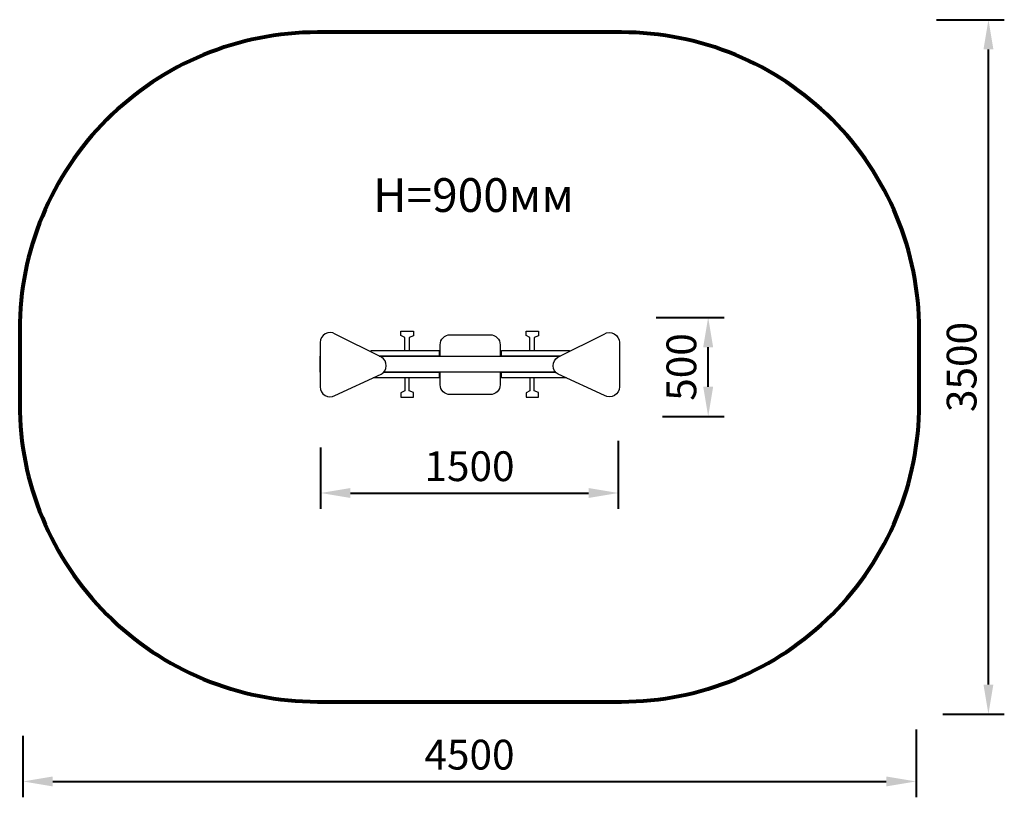
# Model space of a CAD drawing. Units: millimetres. Extents: x 35047 to 40008, y -15434 to -11516.
import ezdxf

# ---------------------------------------------------------------- set-up
doc = ezdxf.new("R2010")
doc.units = ezdxf.units.MM
doc.layers.get('0').update_dxf_attribs({"color": 8, "lineweight": 30})
doc.layers.add('ENV-Playground', color=7, linetype='Continuous', true_color=0x8fe157)
doc.styles.add('TEXT', font='RUSS.shx', dxfattribs={"width": 0.7})
doc.dimstyles.new('M100', dxfattribs={"dimtxt": 200, "dimasz": 200, "dimexe": 100, "dimexo": 100, "dimgap": 80, "dimtad": 1, "dimdec": 0, "dimzin": 0, "dimdsep": 46, "dimtxsty": 'TEXT', "dimcen": 0, "dimdle": 250, "dimclrd": 256, "dimclre": 256, "dimclrt": 256, "dimadec": 0, "dimazin": 0, "dimtfac": 0.002857, "dimtdec": 0, "dimtmove": 1, "dimatfit": 3, "dimldrblk": 'ARCHTICK', "dimfxl": 0, "dimtolj": 1, "dimtzin": 0, "dimlwd": -1, "dimlwe": -1, "dimarcsym": 0})

# ---------------------------------------------------------------- blocks, each defined once
blk = doc.blocks.new('*D25')
at = {"lineweight": 40, "transparency": 16777216}
for p, q in [((38063, -13638.5), (38063, -13980.6)), ((36563.1, -13670.7), (36563.1, -13980.6)), ((36713.1, -13900.6), (37913, -13900.6))]:
    blk.add_line(p, q, dxfattribs=at)
at = {"transparency": 16777216}
for points in [[(36713.1, -13875.6), (36713.1, -13925.6), (36563.1, -13900.6)], [(37913, -13875.6), (37913, -13925.6), (38063, -13900.6)]]:
    blk.add_solid(points, dxfattribs=at)
at = {"layer": 'Defpoints', "color": 0, "transparency": 16777216}
for p in [(36563.1, -13590.7), (38063, -13558.5), (38063, -13900.6)]:
    blk.add_point(p, dxfattribs=at)
at = {"lineweight": 40, "transparency": 16777216, "insert": (37313.1, -13765.6), "char_height": 150, "attachment_point": 5, "style": 'TEXT'}
blk.add_mtext('\\A1;1500', dxfattribs=at)
blk = doc.blocks.new('_ARCHTICK')
at = {"color": 0, "linetype": 'ByBlock', "const_width": 0.15}
blk.add_lwpolyline([(-0.5, -0.5), (0.5, 0.5)], dxfattribs=at)
blk = doc.blocks.new('*D26')
at = {"lineweight": 40, "transparency": 16777216}
for p, q in [((38253.6, -13015.8), (38595.7, -13015.8)), ((38515.7, -13365.4), (38515.7, -13165.8)), ((38285.8, -13515.4), (38595.7, -13515.4))]:
    blk.add_line(p, q, dxfattribs=at)
at = {"transparency": 16777216}
for points in [[(38490.7, -13165.8), (38540.7, -13165.8), (38515.7, -13015.8)], [(38490.7, -13365.4), (38540.7, -13365.4), (38515.7, -13515.4)]]:
    blk.add_solid(points, dxfattribs=at)
at = {"layer": 'Defpoints', "color": 0, "transparency": 16777216}
for p in [(38173.6, -13015.8), (38515.7, -13015.8), (38205.8, -13515.4)]:
    blk.add_point(p, dxfattribs=at)
at = {"lineweight": 40, "transparency": 16777216, "insert": (38380.7, -13265.6), "char_height": 150, "attachment_point": 5, "rotation": 90, "style": 'TEXT'}
blk.add_mtext('\\A1;500', dxfattribs=at)
blk = doc.blocks.new('*D27')
at = {"lineweight": 40, "transparency": 16777216}
for p, q in [((35063.1, -15123.9), (35063.1, -15433.8)), ((39563, -15091.7), (39563, -15433.8)), ((35213.1, -15353.8), (39413, -15353.8))]:
    blk.add_line(p, q, dxfattribs=at)
at = {"transparency": 16777216}
for points in [[(35213.1, -15328.8), (35213.1, -15378.8), (35063.1, -15353.8)], [(39413, -15328.8), (39413, -15378.8), (39563, -15353.8)]]:
    blk.add_solid(points, dxfattribs=at)
at = {"layer": 'Defpoints', "color": 0, "transparency": 16777216}
for p in [(39563, -15011.7), (35063.1, -15043.9), (39563, -15353.8)]:
    blk.add_point(p, dxfattribs=at)
at = {"lineweight": 40, "transparency": 16777216, "insert": (37313.1, -15218.8), "char_height": 150, "attachment_point": 5, "style": 'TEXT'}
blk.add_mtext('\\A1;4500', dxfattribs=at)
blk = doc.blocks.new('*D28')
at = {"lineweight": 40, "transparency": 16777216}
for p, q in [((39665.6, -11515.8), (40007.7, -11515.8)), ((39927.7, -14865.4), (39927.7, -11665.8)), ((39697.8, -15015.4), (40007.7, -15015.4))]:
    blk.add_line(p, q, dxfattribs=at)
at = {"transparency": 16777216}
for points in [[(39902.7, -11665.8), (39952.7, -11665.8), (39927.7, -11515.8)], [(39902.7, -14865.4), (39952.7, -14865.4), (39927.7, -15015.4)]]:
    blk.add_solid(points, dxfattribs=at)
at = {"layer": 'Defpoints', "color": 0, "transparency": 16777216}
for p in [(39585.6, -11515.8), (39927.7, -11515.8), (39617.8, -15015.4)]:
    blk.add_point(p, dxfattribs=at)
at = {"lineweight": 40, "transparency": 16777216, "insert": (39792.7, -13265.6), "char_height": 150, "attachment_point": 5, "rotation": 90, "style": 'TEXT'}
blk.add_mtext('\\A1;3500', dxfattribs=at)

msp = doc.modelspace()

# ---------------------------------------------------------------- linework, layer by layer
at = {"lineweight": 80}
msp.add_lwpolyline([(36546.8, -14952), (38079, -14952, 0.414214), (39579, -13452), (39579, -13079.1, 0.414214), (38079, -11579.1), (36546.8, -11579.1, 0.414214), (35046.8, -13079.1), (35046.8, -13452, 0.414214)], format="xyb", close=True, dxfattribs=at)
at = {"layer": 'ENV-Playground'}
for points in [[(36560.4, -13259.9), (36560.4, -13365.6, 0.576226), (36635.2, -13409), (36868.4, -13302.4, 0.566231), (36870.2, -13216.6), (36637, -13099.8, 0.589714), (36560.4, -13142.1), (36560.4, -13259.9)], [(38068.2, -13259.9), (38068.2, -13365.6, -0.576226), (37993.4, -13409), (37760.2, -13302.4, -0.566231), (37758.5, -13216.6), (37991.6, -13099.8, -0.589714), (38068.2, -13142.1), (38068.2, -13259.9)], [(37165.7, -13210.6), (37165.7, -13153.3, -0.414214), (37215.7, -13103.3), (37417.4, -13103.3, -0.414214), (37467.4, -13153.3), (37467.4, -13210.6)], [(37467.4, -13292.3), (37467.4, -13355, -0.414214), (37417.4, -13405), (37215.7, -13405, -0.414214), (37165.7, -13355), (37165.7, -13292.3)]]:
    msp.add_lwpolyline(points, format="xyb", dxfattribs=at)
for points in [[(36987.4, -13181.8), (36987.4, -13117.6), (36968, -13106.7), (36968, -13084.6), (37030.4, -13084.6), (37030.4, -13108.7), (37009.5, -13117.5), (37009.5, -13181.8)], [(37617.7, -13181.8), (37617.7, -13117.6), (37598.3, -13106.7), (37598.3, -13084.6), (37660.7, -13084.6), (37660.7, -13108.7), (37639.7, -13117.5), (37639.7, -13181.8)], [(36818.1, -13190.5), (36818.1, -13181.8), (37160.9, -13181.8), (37160.9, -13210.6), (36858.1, -13210.6)], [(37770.5, -13210.6), (37473.6, -13210.6), (37473.6, -13181.8), (37816.4, -13181.8), (37816.4, -13187.6)], [(36560.4, -13292.3), (36560.4, -13210.6)], [(36858.1, -13210.6), (37770.5, -13210.6)], [(38068.2, -13210.6), (38068.2, -13292.3)], [(36880.9, -13292.3), (37160.9, -13292.3), (37160.9, -13321.1), (36827.5, -13321.1)], [(37747.7, -13292.3), (36880.9, -13292.3)], [(37801.1, -13321.1), (37473.6, -13321.1), (37473.6, -13292.3), (37747.7, -13292.3)], [(36987.4, -13321.1), (36987.4, -13385.2), (36968, -13396.2), (36968, -13418.2), (37030.4, -13418.2), (37030.4, -13394.2), (37009.5, -13385.3), (37009.5, -13321.1)], [(37617.7, -13321.1), (37617.7, -13385.2), (37598.3, -13396.2), (37598.3, -13418.2), (37660.7, -13418.2), (37660.7, -13394.2), (37639.7, -13385.3), (37639.7, -13321.1)]]:
    msp.add_lwpolyline(points, dxfattribs=at)

# ---------------------------------------------------------------- texts
at = {"color": 8, "lineweight": 40, "insert": (36827.3, -12314.4), "char_height": 170, "attachment_point": 1, "style": 'TEXT'}
msp.add_mtext_dynamic_manual_height_columns('H=900мм', width=609.851, gutter_width=1, heights=[0], dxfattribs=at)

# ---------------------------------------------------------------- dimensions: what is measured, and where the dimension line sits
at = {"color": 4, "lineweight": 40}
for base, p1, p2, picture, middle in [((39927.7, -11515.8), (39617.8, -15015.4), (39585.6, -11515.8), '*D28', (39792.7, -13265.6)), ((38515.7, -13015.8), (38205.8, -13515.4), (38173.6, -13015.8), '*D26', (38380.7, -13265.6))]:
    dim = msp.add_linear_dim(base=base, p1=p1, p2=p2, angle=90, dimstyle='M100', override={"dimtxt": 150, "dimasz": 150, "dimexe": 80, "dimexo": 80, "dimgap": 60, "dimlwd": 40, "dimlwe": 40}, dxfattribs=at)
    dim.commit()
    dim.dimension.update_dxf_attribs({"geometry": picture, "text_midpoint": middle})
for base, p1, p2, picture, middle in [((38063, -13900.6), (36563.1, -13590.7), (38063, -13558.5), '*D25', (37313.1, -13765.6)), ((39563, -15353.8), (35063.1, -15043.9), (39563, -15011.7), '*D27', (37313.1, -15218.8))]:
    dim = msp.add_linear_dim(base=base, p1=p1, p2=p2, dimstyle='M100', override={"dimtxt": 150, "dimasz": 150, "dimexe": 80, "dimexo": 80, "dimgap": 60, "dimlwd": 40, "dimlwe": 40}, dxfattribs=at)
    dim.commit()
    dim.dimension.update_dxf_attribs({"geometry": picture, "text_midpoint": middle})

doc.saveas('drawing.dxf')
